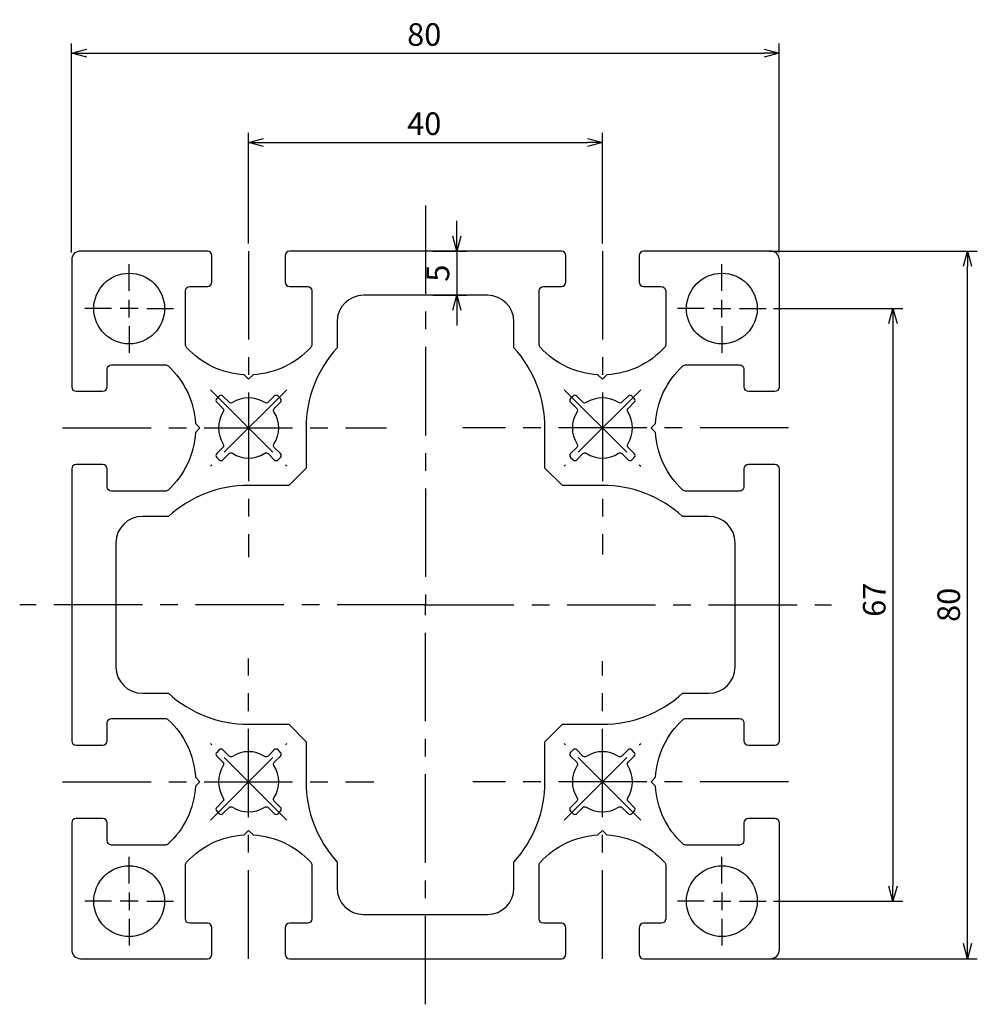
# Model space of a CAD drawing. Extents: x 3275 to 3383, y 4210 to 4322.
import ezdxf

# ---------------------------------------------------------------- set-up
doc = ezdxf.new("R2010")
doc.units = 0
doc.header["$LTSCALE"] = 8
doc.linetypes.add('CENTER', pattern=[2, 1.25, -0.25, 0.25, -0.25])
doc.layers.get('0').update_dxf_attribs({"linetype": 'CONTINUOUS'})
doc.layers.get('DEFPOINTS').update_dxf_attribs({"linetype": 'CONTINUOUS'})
for name, color, linetype in [('3', 3, 'CONTINUOUS'), ('AM_0', 7, 'CONTINUOUS'), ('중심선', 1, 'CENTER')]:
    doc.layers.add(name, color=color, linetype=linetype)
doc.styles.add('ROMANS', font='romans')
doc.styles.get("Standard").update_dxf_attribs({"font": 'romans.shx'})
doc.dimstyles.get("Standard").update_dxf_attribs({"dimtxt": 0.18, "dimasz": 0.18, "dimexe": 0.18, "dimexo": 0.0625, "dimgap": 0.09, "dimtad": 0, "dimtih": 1, "dimtoh": 1, "dimdec": 4, "dimzin": 0, "dimtxsty": 'STANDARD', "dimcen": 0.09, "dimazin": 3, "dimtfac": 1, "dimtdec": 4, "dimtofl": 0, "dimtmove": 0, "dimatfit": 3, "dimtolj": 1, "dimtzin": 0})

# ---------------------------------------------------------------- blocks, each defined once
blk = doc.blocks.new('_OPEN30')
at = {"color": 0, "linetype": 'BYBLOCK'}
for p, q in [((-1, 0.268), (0, 0)), ((0, 0), (-1, -0.268)), ((0, 0), (-1, 0))]:
    blk.add_line(p, q, dxfattribs=at)
blk = doc.blocks.new('*D11')
at = {"layer": 'AM_0', "color": 4}
for p, q in [((3359.26, 4295.42), (3382.79, 4295.42)), ((3381.69, 4217.12), (3381.69, 4293.72)), ((3359.26, 4215.42), (3382.79, 4215.42))]:
    blk.add_line(p, q, dxfattribs=at)
at = {"layer": 'DEFPOINTS', "color": 0}
for p in [(3358.41, 4295.42), (3381.69, 4295.42), (3358.41, 4215.42)]:
    blk.add_point(p, dxfattribs=at)
at = {"layer": 'AM_0', "color": 4, "xscale": 1.7, "yscale": 1.7, "zscale": 1.7}
for p, rotation in [((3381.69, 4295.42), 90), ((3381.69, 4215.42), 270)]:
    blk.add_blockref('_OPEN30', p, dxfattribs=dict(at, rotation=rotation))
at = {"layer": 'AM_0', "color": 7, "insert": (3379.56, 4255.42), "char_height": 2.55, "attachment_point": 5, "rotation": 90, "style": 'ROMANS'}
blk.add_mtext('\\A1;80', dxfattribs=at)
blk = doc.blocks.new('*D12')
at = {"layer": '3', "color": 4}
for p, q in [((3280.41, 4295.27), (3280.41, 4318.88)), ((3282.11, 4317.78), (3358.71, 4317.78)), ((3360.41, 4295.27), (3360.41, 4318.88))]:
    blk.add_line(p, q, dxfattribs=at)
at = {"layer": 'DEFPOINTS', "color": 0}
for p in [(3360.41, 4317.78), (3280.41, 4294.42), (3360.41, 4294.42)]:
    blk.add_point(p, dxfattribs=at)
at = {"layer": '3', "color": 4, "xscale": 1.7, "yscale": 1.7, "zscale": 1.7, "rotation": 180}
blk.add_blockref('_OPEN30', (3280.41, 4317.78), dxfattribs=at)
at = {"layer": '3', "color": 4, "xscale": 1.7, "yscale": 1.7, "zscale": 1.7}
blk.add_blockref('_OPEN30', (3360.41, 4317.78), dxfattribs=at)
at = {"layer": '3', "color": 7, "insert": (3320.27, 4319.9), "char_height": 2.55, "attachment_point": 5, "style": 'ROMANS'}
blk.add_mtext('\\A1;80', dxfattribs=at)
blk = doc.blocks.new('*D13')
at = {"layer": '3', "color": 4}
for p, q in [((3300.41, 4296.27), (3300.41, 4308.8)), ((3340.41, 4296.27), (3340.41, 4308.8)), ((3302.11, 4307.69), (3338.71, 4307.69))]:
    blk.add_line(p, q, dxfattribs=at)
at = {"layer": 'DEFPOINTS', "color": 0}
for p in [(3340.41, 4307.69), (3300.41, 4295.42), (3340.41, 4295.42)]:
    blk.add_point(p, dxfattribs=at)
at = {"layer": '3', "color": 4, "xscale": 1.7, "yscale": 1.7, "zscale": 1.7, "rotation": 180}
blk.add_blockref('_OPEN30', (3300.41, 4307.69), dxfattribs=at)
at = {"layer": '3', "color": 4, "xscale": 1.7, "yscale": 1.7, "zscale": 1.7}
blk.add_blockref('_OPEN30', (3340.41, 4307.69), dxfattribs=at)
at = {"layer": '3', "color": 7, "insert": (3320.27, 4309.82), "char_height": 2.55, "attachment_point": 5, "style": 'ROMANS'}
blk.add_mtext('\\A1;40', dxfattribs=at)
blk = doc.blocks.new('*D14')
at = {"layer": '3', "color": 4}
for p, q in [((3323.95, 4297.12), (3323.95, 4298.82)), ((3321.26, 4295.42), (3325.05, 4295.42)), ((3323.95, 4295.42), (3323.95, 4290.42)), ((3321.26, 4290.42), (3325.05, 4290.42)), ((3323.95, 4288.72), (3323.95, 4287.02))]:
    blk.add_line(p, q, dxfattribs=at)
at = {"layer": 'DEFPOINTS', "color": 0}
for p in [(3320.41, 4295.42), (3320.41, 4290.42), (3323.95, 4290.42)]:
    blk.add_point(p, dxfattribs=at)
at = {"layer": '3', "color": 4, "xscale": 1.7, "yscale": 1.7, "zscale": 1.7}
for p, rotation in [((3323.95, 4295.42), 270), ((3323.95, 4290.42), 90)]:
    blk.add_blockref('_OPEN30', p, dxfattribs=dict(at, rotation=rotation))
at = {"layer": '3', "color": 7, "insert": (3321.82, 4292.92), "char_height": 2.55, "attachment_point": 5, "rotation": 90, "style": 'ROMANS'}
blk.add_mtext('\\A1;5', dxfattribs=at)
blk = doc.blocks.new('*D15')
at = {"layer": '3', "color": 4}
for p, q in [((3359.76, 4288.92), (3374.37, 4288.92)), ((3373.26, 4287.22), (3373.26, 4223.62)), ((3359.76, 4221.92), (3374.37, 4221.92))]:
    blk.add_line(p, q, dxfattribs=at)
at = {"layer": 'DEFPOINTS', "color": 0}
for p in [(3358.91, 4288.92), (3358.91, 4221.92), (3373.26, 4221.92)]:
    blk.add_point(p, dxfattribs=at)
at = {"layer": '3', "color": 4, "xscale": 1.7, "yscale": 1.7, "zscale": 1.7}
for p, rotation in [((3373.26, 4288.92), 90), ((3373.26, 4221.92), 270)]:
    blk.add_blockref('_OPEN30', p, dxfattribs=dict(at, rotation=rotation))
at = {"layer": '3', "color": 7, "insert": (3371.14, 4256), "char_height": 2.55, "attachment_point": 5, "rotation": 90, "style": 'ROMANS'}
blk.add_mtext('\\A1;67', dxfattribs=at)

msp = doc.modelspace()

# ---------------------------------------------------------------- linework, layer by layer
at = {"layer": '3', "color": 1, "linetype": 'CENTER'}
for p, q in [((3320.41473, 4300.57803), (3320.41473, 4255.42086)), ((3300.41473, 4295.42086), (3300.41473, 4260.81213)), ((3340.41473, 4295.42086), (3340.41473, 4261.09868)), ((3320.41473, 4255.42086), (3274.53852, 4255.42086)), ((3320.41473, 4210.26368), (3320.41473, 4255.42086)), ((3320.41473, 4255.42086), (3366.29095, 4255.42086)), ((3300.41473, 4215.42086), (3300.41473, 4249.3504)), ((3340.41473, 4215.42086), (3340.41473, 4249.06386))]:
    msp.add_line(p, q, dxfattribs=at)
at = {"layer": '3'}
for points in [[(3360.41473, 4270.77729, 0.414213562), (3359.91473, 4271.27729), (3356.91473, 4271.27729, 0.414213562), (3356.41473, 4270.77729), (3356.41473, 4268.77326, -0.414213562), (3355.91473, 4268.27326), (3349.84765, 4268.27326, -0.187080963), (3349.51059, 4268.40395, -0.196705118), (3346.42864, 4274.90695), (3345.91473, 4275.42086), (3346.42864, 4275.93477, -0.196705118), (3349.51059, 4282.43777, -0.187080963), (3349.84765, 4282.56845), (3355.91473, 4282.56845, -0.414213562), (3356.41473, 4282.06845), (3356.41473, 4280.06443, 0.414213562), (3356.91473, 4279.56443), (3359.91473, 4279.56443, 0.414213562), (3360.41473, 4280.06443), (3360.41473, 4293.42086), (3360.41473, 4294.42086, 0.414213562), (3359.41473, 4295.42086), (3358.41473, 4295.42086), (3345.0583, 4295.42086, 0.414213562), (3344.5583, 4294.92086), (3344.5583, 4291.92086, 0.414213562), (3345.0583, 4291.42086), (3347.06233, 4291.42086, -0.414213562), (3347.56233, 4290.92086), (3347.56233, 4284.85378, -0.187080963), (3347.43164, 4284.51672, -0.196705118), (3340.92864, 4281.43477), (3340.41473, 4280.92086), (3339.90082, 4281.43477, -0.196705118), (3333.39782, 4284.51672, -0.187080963), (3333.26714, 4284.85378), (3333.26714, 4290.92086, -0.414213562), (3333.76714, 4291.42086), (3335.77116, 4291.42086, 0.414213562), (3336.27116, 4291.92086), (3336.27116, 4294.92086, 0.414213562), (3335.77116, 4295.42086), (3320.41473, 4295.42086), (3305.0583, 4295.42086, 0.414213562), (3304.5583, 4294.92086), (3304.5583, 4291.92086, 0.414213562), (3305.0583, 4291.42086), (3307.06233, 4291.42086, -0.414213562), (3307.56233, 4290.92086), (3307.56233, 4284.85378, -0.187080963), (3307.43164, 4284.51672, -0.196705118), (3300.92864, 4281.43477), (3300.41473, 4280.92086), (3299.90082, 4281.43477, -0.196705118), (3293.39782, 4284.51672, -0.187080963), (3293.26714, 4284.85378), (3293.26714, 4290.92086, -0.414213562), (3293.76714, 4291.42086), (3295.77116, 4291.42086, 0.414213562), (3296.27116, 4291.92086), (3296.27116, 4294.92086, 0.414213562), (3295.77116, 4295.42086), (3282.41473, 4295.42086), (3281.41473, 4295.42086, 0.414213562), (3280.41473, 4294.42086), (3280.41473, 4293.42086), (3280.41473, 4280.06443, 0.414213562), (3280.91473, 4279.56443), (3283.91473, 4279.56443, 0.414213562), (3284.41473, 4280.06443), (3284.41473, 4282.06845, -0.414213562), (3284.91473, 4282.56845), (3290.98181, 4282.56845, -0.187080963), (3291.31887, 4282.43777, -0.196705118), (3294.40082, 4275.93477), (3294.91473, 4275.42086), (3294.40082, 4274.90695, -0.196705118), (3291.31887, 4268.40395, -0.187080963), (3290.98181, 4268.27326), (3284.91473, 4268.27326, -0.414213562), (3284.41473, 4268.77326), (3284.41473, 4270.77729, 0.414213562), (3283.91473, 4271.27729), (3280.91473, 4271.27729, 0.414213562), (3280.41473, 4270.77729), (3280.41473, 4255.42086), (3280.41473, 4240.06443, 0.414213562), (3280.91473, 4239.56443), (3283.91473, 4239.56443, 0.414213562), (3284.41473, 4240.06443), (3284.41473, 4242.06845, -0.414213562), (3284.91473, 4242.56845), (3290.98181, 4242.56845, -0.187080963), (3291.31887, 4242.43777, -0.196705118), (3294.40082, 4235.93477), (3294.91473, 4235.42086), (3294.40082, 4234.90695, -0.196705118), (3291.31887, 4228.40395, -0.187080963), (3290.98181, 4228.27326), (3284.91473, 4228.27326, -0.414213562), (3284.41473, 4228.77326), (3284.41473, 4230.77729, 0.414213562), (3283.91473, 4231.27729), (3280.91473, 4231.27729, 0.414213562), (3280.41473, 4230.77729), (3280.41473, 4217.42086), (3280.41473, 4216.42086, 0.414213562), (3281.41473, 4215.42086), (3282.41473, 4215.42086), (3295.77116, 4215.42086, 0.414213562), (3296.27116, 4215.92086), (3296.27116, 4218.92086, 0.414213562), (3295.77116, 4219.42086), (3293.76714, 4219.42086, -0.414213562), (3293.26714, 4219.92086), (3293.26714, 4225.98794, -0.187080963), (3293.39782, 4226.325, -0.196705118), (3299.90082, 4229.40695), (3300.41473, 4229.92086), (3300.92864, 4229.40695, -0.196705118), (3307.43164, 4226.325, -0.187080963), (3307.56233, 4225.98794), (3307.56233, 4219.92086, -0.414213562), (3307.06233, 4219.42086), (3305.0583, 4219.42086, 0.414213562), (3304.5583, 4218.92086), (3304.5583, 4215.92086, 0.414213562), (3305.0583, 4215.42086), (3320.41473, 4215.42086), (3335.77116, 4215.42086, 0.414213562), (3336.27116, 4215.92086), (3336.27116, 4218.92086, 0.414213562), (3335.77116, 4219.42086), (3333.76714, 4219.42086, -0.414213562), (3333.26714, 4219.92086), (3333.26714, 4225.98794, -0.187080963), (3333.39782, 4226.325, -0.196705118), (3339.90082, 4229.40695), (3340.41473, 4229.92086), (3340.92864, 4229.40695, -0.196705118), (3347.43164, 4226.325, -0.187080963), (3347.56233, 4225.98794), (3347.56233, 4219.92086, -0.414213562), (3347.06233, 4219.42086), (3345.0583, 4219.42086, 0.414213562), (3344.5583, 4218.92086), (3344.5583, 4215.92086, 0.414213562), (3345.0583, 4215.42086), (3358.41473, 4215.42086), (3359.41473, 4215.42086, 0.414213562), (3360.41473, 4216.42086), (3360.41473, 4217.42086), (3360.41473, 4230.77729, 0.414213562), (3359.91473, 4231.27729), (3356.91473, 4231.27729, 0.414213562), (3356.41473, 4230.77729), (3356.41473, 4228.77326, -0.414213562), (3355.91473, 4228.27326), (3349.84765, 4228.27326, -0.187080963), (3349.51059, 4228.40395, -0.196705118), (3346.42864, 4234.90695), (3345.91473, 4235.42086), (3346.42864, 4235.93477, -0.196705118), (3349.51059, 4242.43777, -0.187080963), (3349.84765, 4242.56845), (3355.91473, 4242.56845, -0.414213562), (3356.41473, 4242.06845), (3356.41473, 4240.06443, 0.414213562), (3356.91473, 4239.56443), (3359.91473, 4239.56443, 0.414213562), (3360.41473, 4240.06443), (3360.41473, 4255.42086)], [(3355.41473, 4262.42086, 0.414213562), (3352.41473, 4265.42086), (3349.48391, 4265.42086, 0.186266421), (3340.41473, 4268.92086), (3335.88387, 4268.92086), (3333.91473, 4270.88999), (3333.91473, 4275.42086, 0.186266421), (3330.41473, 4284.49004), (3330.41473, 4287.42086, 0.414213562), (3327.41473, 4290.42086), (3320.41473, 4290.42086), (3313.41473, 4290.42086, 0.414213562), (3310.41473, 4287.42086), (3310.41473, 4284.49004, 0.186266421), (3306.91473, 4275.42086), (3306.91473, 4270.88999), (3304.9456, 4268.92086), (3300.41473, 4268.92086, 0.186266421), (3291.34555, 4265.42086), (3288.41473, 4265.42086, 0.414213562), (3285.41473, 4262.42086), (3285.41473, 4255.42086), (3285.41473, 4248.42086, 0.414213562), (3288.41473, 4245.42086), (3291.34555, 4245.42086, 0.186266421), (3300.41473, 4241.92086), (3304.9456, 4241.92086), (3306.91473, 4239.95172), (3306.91473, 4235.42086, 0.186266421), (3310.41473, 4226.35168), (3310.41473, 4223.42086, 0.414213562), (3313.41473, 4220.42086), (3320.41473, 4220.42086), (3327.41473, 4220.42086, 0.414213562), (3330.41473, 4223.42086), (3330.41473, 4226.35168, 0.186266421), (3333.91473, 4235.42086), (3333.91473, 4239.95172), (3335.88387, 4241.92086), (3340.41473, 4241.92086, 0.186266421), (3349.48391, 4245.42086), (3352.41473, 4245.42086, 0.414213562), (3355.41473, 4248.42086), (3355.41473, 4255.42086)], [(3303.27922, 4277.25245, -0.35326848), (3303.32069, 4277.62705), (3304.01926, 4278.32, 0.415396878), (3304.02012, 4278.74512), (3303.73899, 4279.02624, 0.415396878), (3303.31387, 4279.02538), (3302.62092, 4278.32682, -0.35326848), (3302.24633, 4278.28534, 0.292377388), (3298.58314, 4278.28534, -0.35326848), (3298.20854, 4278.32682), (3297.51559, 4279.02538, 0.415396878), (3297.09047, 4279.02624), (3296.80935, 4278.74512, 0.415396878), (3296.81021, 4278.32), (3297.50877, 4277.62705, -0.35326848), (3297.55025, 4277.25245, 0.292377388), (3297.55025, 4273.58926, -0.35326848), (3297.50877, 4273.21467), (3296.81021, 4272.52172, 0.415396878), (3296.80935, 4272.0966), (3297.09047, 4271.81547, 0.415396878), (3297.51559, 4271.81633), (3298.20854, 4272.5149, -0.35326848), (3298.58314, 4272.55637, 0.292377388), (3302.24633, 4272.55637, -0.35326848), (3302.62092, 4272.5149), (3303.31387, 4271.81633, 0.415396878), (3303.73899, 4271.81547), (3304.02012, 4272.0966, 0.415396878), (3304.01926, 4272.52172), (3303.32069, 4273.21467, -0.35326848), (3303.27922, 4273.58926, 0.292377388)], [(3343.27922, 4277.25245, -0.35326848), (3343.32069, 4277.62705), (3344.01926, 4278.32, 0.415396878), (3344.02012, 4278.74512), (3343.73899, 4279.02624, 0.415396878), (3343.31387, 4279.02538), (3342.62092, 4278.32682, -0.35326848), (3342.24633, 4278.28534, 0.292377388), (3338.58314, 4278.28534, -0.35326848), (3338.20854, 4278.32682), (3337.51559, 4279.02538, 0.415396878), (3337.09047, 4279.02624), (3336.80935, 4278.74512, 0.415396878), (3336.81021, 4278.32), (3337.50877, 4277.62705, -0.35326848), (3337.55025, 4277.25245, 0.292377388), (3337.55025, 4273.58926, -0.35326848), (3337.50877, 4273.21467), (3336.81021, 4272.52172, 0.415396878), (3336.80935, 4272.0966), (3337.09047, 4271.81547, 0.415396878), (3337.51559, 4271.81633), (3338.20854, 4272.5149, -0.35326848), (3338.58314, 4272.55637, 0.292377388), (3342.24633, 4272.55637, -0.35326848), (3342.62092, 4272.5149), (3343.31387, 4271.81633, 0.415396878), (3343.73899, 4271.81547), (3344.02012, 4272.0966, 0.415396878), (3344.01926, 4272.52172), (3343.32069, 4273.21467, -0.35326848), (3343.27922, 4273.58926, 0.292377388)], [(3303.32069, 4237.62705), (3304.01926, 4238.32, 0.415396878), (3304.02012, 4238.74512), (3303.73899, 4239.02624, 0.415396878), (3303.31387, 4239.02538), (3302.62092, 4238.32682, -0.35326848), (3302.24633, 4238.28534, 0.292377388), (3298.58314, 4238.28534, -0.35326848), (3298.20854, 4238.32682), (3297.51559, 4239.02538, 0.415396878), (3297.09047, 4239.02624), (3296.80935, 4238.74512, 0.415396878), (3296.81021, 4238.32), (3297.50877, 4237.62705, -0.35326848), (3297.55025, 4237.25245, 0.292377388), (3297.55025, 4233.58926, -0.35326848), (3297.50877, 4233.21467), (3296.81021, 4232.52172, 0.415396878), (3296.80935, 4232.0966), (3297.09047, 4231.81547, 0.415396878), (3297.51559, 4231.81633), (3298.20854, 4232.5149, -0.35326848), (3298.58314, 4232.55637, 0.292377388), (3302.24633, 4232.55637, -0.35326848), (3302.62092, 4232.5149), (3303.31387, 4231.81633, 0.415396878), (3303.73899, 4231.81547), (3304.02012, 4232.0966, 0.415396878), (3304.01926, 4232.52172), (3303.32069, 4233.21467, -0.35326848), (3303.27922, 4233.58926, 0.292377388), (3303.27922, 4237.25245, -0.35326848)], [(3344.01926, 4238.32, 0.415396878), (3344.02012, 4238.74512), (3343.73899, 4239.02624, 0.415396878), (3343.31387, 4239.02538), (3342.62092, 4238.32682, -0.35326848), (3342.24633, 4238.28534, 0.292377388), (3338.58314, 4238.28534, -0.35326848), (3338.20854, 4238.32682), (3337.51559, 4239.02538, 0.415396878), (3337.09047, 4239.02624), (3336.80935, 4238.74512, 0.415396878), (3336.81021, 4238.32), (3337.50877, 4237.62705, -0.35326848), (3337.55025, 4237.25245, 0.292377388), (3337.55025, 4233.58926, -0.35326848), (3337.50877, 4233.21467), (3336.81021, 4232.52172, 0.415396878), (3336.80935, 4232.0966), (3337.09047, 4231.81547, 0.415396878), (3337.51559, 4231.81633), (3338.20854, 4232.5149, -0.35326848), (3338.58314, 4232.55637, 0.292377388), (3342.24633, 4232.55637, -0.35326848), (3342.62092, 4232.5149), (3343.31387, 4231.81633, 0.415396878), (3343.73899, 4231.81547), (3344.02012, 4232.0966, 0.415396878), (3344.01926, 4232.52172), (3343.32069, 4233.21467, -0.35326848), (3343.27922, 4233.58926, 0.292377388), (3343.27922, 4237.25245, -0.35326848), (3343.32069, 4237.62705)]]:
    msp.add_lwpolyline(points, format="xyb", close=True, dxfattribs=at)
for centre in [(3286.91473, 4288.92086), (3353.91473, 4288.92086), (3286.91473, 4221.92086), (3353.91473, 4221.92086)]:
    msp.add_circle(centre, 4, dxfattribs=at)
at = {"layer": '중심선', "color": 1}
for p, q in [((3286.91473, 4290.92086), (3286.91473, 4293.92086)), ((3353.91473, 4290.92086), (3353.91473, 4293.92086)), ((3284.91473, 4288.92086), (3281.91473, 4288.92086)), ((3287.91473, 4288.92086), (3285.91473, 4288.92086)), ((3286.91473, 4287.92086), (3286.91473, 4289.92086)), ((3288.91473, 4288.92086), (3291.91473, 4288.92086)), ((3351.91473, 4288.92086), (3348.91473, 4288.92086)), ((3352.91473, 4288.92086), (3354.91473, 4288.92086)), ((3353.91473, 4287.92086), (3353.91473, 4289.92086)), ((3355.91473, 4288.92086), (3358.91473, 4288.92086)), ((3286.91473, 4286.92086), (3286.91473, 4283.92086)), ((3353.91473, 4286.92086), (3353.91473, 4283.92086)), ((3286.91473, 4223.92086), (3286.91473, 4226.92086)), ((3353.91473, 4223.92086), (3353.91473, 4226.92086)), ((3286.91473, 4222.92086), (3286.91473, 4220.92086)), ((3353.91473, 4222.92086), (3353.91473, 4220.92086)), ((3284.91473, 4221.92086), (3281.91473, 4221.92086)), ((3287.91473, 4221.92086), (3285.91473, 4221.92086)), ((3288.91473, 4221.92086), (3291.91473, 4221.92086)), ((3351.91473, 4221.92086), (3348.91473, 4221.92086)), ((3352.91473, 4221.92086), (3354.91473, 4221.92086)), ((3355.91473, 4221.92086), (3358.91473, 4221.92086)), ((3286.91473, 4219.92086), (3286.91473, 4216.92086)), ((3353.91473, 4219.92086), (3353.91473, 4216.92086))]:
    msp.add_line(p, q, dxfattribs=at)
at = {"layer": '중심선'}
for p, q in [((3304.73999, 4279.74612), (3296.08947, 4271.0956)), ((3296.08947, 4279.74612), (3304.73999, 4271.0956)), ((3344.73999, 4279.74612), (3336.08947, 4271.0956)), ((3336.08947, 4279.74612), (3344.73999, 4271.0956)), ((3279.38508, 4275.42086), (3316.02177, 4275.42086)), ((3361.44439, 4275.42086), (3324.62472, 4275.42086)), ((3304.73999, 4231.0956), (3296.08947, 4239.74612)), ((3296.08947, 4231.0956), (3304.73999, 4239.74612)), ((3344.73999, 4231.0956), (3336.08947, 4239.74612)), ((3336.08947, 4231.0956), (3344.73999, 4239.74612)), ((3279.38508, 4235.42086), (3314.58795, 4235.42086)), ((3361.44439, 4235.42086), (3325.77178, 4235.42086))]:
    msp.add_line(p, q, dxfattribs=at)

# ---------------------------------------------------------------- dimensions: what is measured, and where the dimension line sits
at = {"layer": '3'}
for base, p1, p2, picture, middle in [((3360.41473, 4317.77694), (3280.41473, 4294.42086), (3360.41473, 4294.42086), '*D12', (3320.26589, 4317.77694)), ((3340.41473, 4307.69061), (3300.41473, 4295.42086), (3340.41473, 4295.42086), '*D13', (3320.26589, 4307.69061))]:
    dim = msp.add_linear_dim(base=base, p1=p1, p2=p2, dimstyle='STANDARD', override={"dimscale": 0.85, "dimtxt": 3, "dimasz": 2, "dimexe": 1.3, "dimexo": 1, "dimgap": 1, "dimtad": 1, "dimtih": 0, "dimtoh": 0, "dimzin": 9, "dimtxsty": 'ROMANS', "dimblk": 'OPEN30', "dimcen": 0, "dimclrd": 4, "dimclre": 4, "dimclrt": 7, "dimtp": 0.3, "dimtfac": 0.5, "dimtofl": 1, "dimldrblk": 'OPEN30', "dimtzin": 9}, dxfattribs=at)
    dim.commit()
    dim.dimension.update_dxf_attribs({"geometry": picture, "text_midpoint": middle, "dimtype": 160})
for base, p1, p2, picture, middle in [((3323.94604, 4290.42086), (3320.41473, 4295.42086), (3320.41473, 4290.42086), '*D14', (3323.94604, 4292.92086)), ((3373.26004, 4221.92086), (3358.91473, 4288.92086), (3358.91473, 4221.92086), '*D15', (3373.26004, 4255.99821))]:
    dim = msp.add_linear_dim(base=base, p1=p1, p2=p2, angle=90, dimstyle='STANDARD', override={"dimscale": 0.85, "dimtxt": 3, "dimasz": 2, "dimexe": 1.3, "dimexo": 1, "dimgap": 1, "dimtad": 1, "dimtih": 0, "dimtoh": 0, "dimzin": 9, "dimtxsty": 'ROMANS', "dimblk": 'OPEN30', "dimcen": 0, "dimclrd": 4, "dimclre": 4, "dimclrt": 7, "dimtp": 0.3, "dimtfac": 0.5, "dimtofl": 1, "dimldrblk": 'OPEN30', "dimtzin": 9}, dxfattribs=at)
    dim.commit()
    dim.dimension.update_dxf_attribs({"geometry": picture, "text_midpoint": middle, "dimtype": 160})
at = {"layer": 'AM_0'}
dim = msp.add_linear_dim(base=(3381.68648, 4295.42086), p1=(3358.41473, 4215.42086), p2=(3358.41473, 4295.42086), angle=90, dimstyle='STANDARD', override={"dimscale": 0.85, "dimtxt": 3, "dimasz": 2, "dimexe": 1.3, "dimexo": 1, "dimgap": 1, "dimtad": 1, "dimtih": 0, "dimtoh": 0, "dimzin": 9, "dimtxsty": 'ROMANS', "dimblk": 'OPEN30', "dimcen": 0, "dimclrd": 4, "dimclre": 4, "dimclrt": 7, "dimtp": 0.3, "dimtfac": 0.5, "dimtofl": 1, "dimldrblk": 'OPEN30', "dimtzin": 9}, dxfattribs=at)
dim.commit()
dim.dimension.update_dxf_attribs({"geometry": '*D11', "text_midpoint": (3379.56148, 4255.42086)})

doc.saveas('drawing.dxf')
